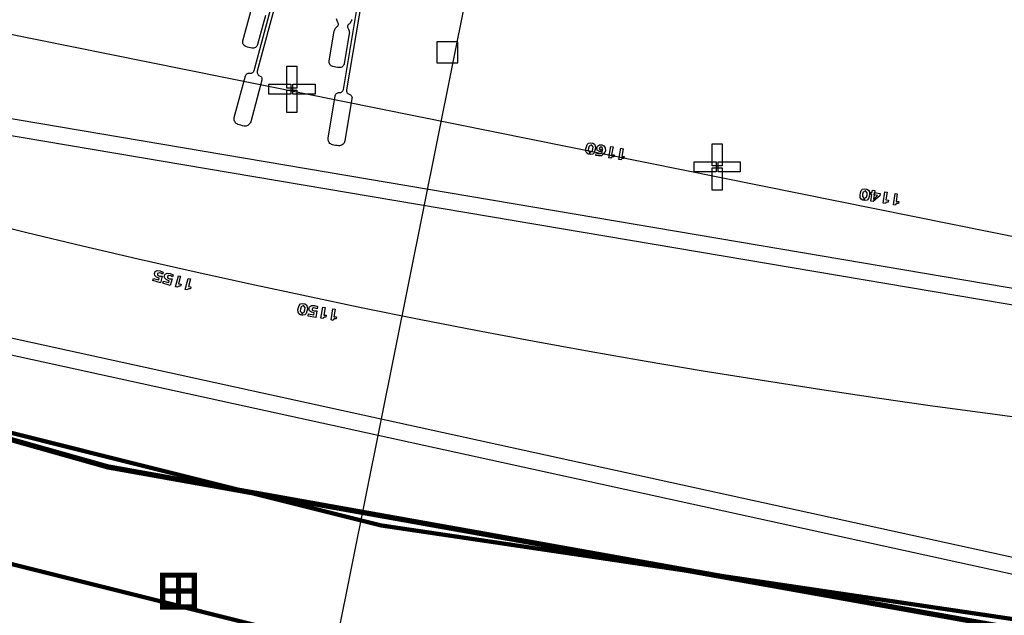
# Model space of a CAD drawing. Extents: x -223 to 127, y -362 to 64.
# Drawn here: x -10 to -6, y -44 to -41 of the extents above; entities that cross this region are included whole.
import ezdxf

# ---------------------------------------------------------------- set-up
doc = ezdxf.new("R2010")
doc.units = 0
doc.layers.get('0').update_dxf_attribs({"color": 1, "linetype": 'CONTINUOUS'})
for name, color, linetype in [('GEOM2', 4, 'CONTINUOUS'), ('PDET', 2, 'CONTINUOUS'), ('PDETOL', 10, 'CONTINUOUS'), ('PFAN', 2, 'CONTINUOUS'), ('RDE2', 3, 'CONTINUOUS'), ('RDET', 1, 'CONTINUOUS'), ('SLKTOP', 6, 'CONTINUOUS')]:
    doc.layers.add(name, color=color, linetype=linetype)

# ---------------------------------------------------------------- blocks, each defined once
blk = doc.blocks.new('rpfans_T', base_point=(59.9911, 59.9999))
at = {"layer": 'PFAN', "linetype": 'CONTINUOUS', "const_width": 0.025}
for points in [[(58.5364, 15.3236), (58.2989, 8.0274), (59.7927, 0.0002), (48.1681, 1.1763), (36.7986, 4.6636), (26.3402, 10.3248), (17.3509, 17.7884), (22.2199, 24.26), (27.5224, 29.2773), (30.5811, 26.3377), (34.0316, 23.6104), (37.7333, 21.2355), (41.6506, 19.2358), (45.7454, 17.6307), (49.9781, 16.4358), (54.3077, 15.6627), (58.5364, 15.3236)], [(50.3124, 15.8483), (50.3124, 15.7733), (50.3874, 15.7733), (50.3874, 15.8483), (50.3124, 15.8483), (50.3124, 15.9233), (50.3874, 15.9233), (50.3874, 15.8483), (50.2374, 15.8483), (50.2374, 15.7733), (50.3124, 15.7733), (50.3124, 15.8483), (50.2374, 15.8483), (50.2374, 15.9233), (50.3124, 15.9233), (50.3124, 15.8483)]]:
    blk.add_lwpolyline(points, dxfattribs=at)
at = {"flags": 9}
blk.add_attdef('OBJECT', (0, 0), '', height=0.025, dxfattribs=at)
blk = doc.blocks.new('detrold_T', base_point=(43.796, 43.625))
at = {"layer": 'SLKTOP', "linetype": 'CONTINUOUS'}
blk.add_line((26.887, 3.41), (43.762, 0), dxfattribs=at)
blk.add_lwpolyline([(35.439, 1.973), (35.439, 2.073), (35.339, 2.073), (35.339, 1.973)], close=True, dxfattribs=at)
at = {"flags": 9}
blk.add_attdef('OBJECT', (0, 0), '', height=0.025, dxfattribs=at)

msp = doc.modelspace()

# ---------------------------------------------------------------- linework, layer by layer
at = {"layer": 'GEOM2', "linetype": 'CONTINUOUS'}
msp.add_line((-25.55, -127), (0, 0), dxfattribs=at)
at = {"layer": 'GEOM2', "linetype": 'CONTINUOUS', "const_width": 0.02}
for points in [[(60, 0, 1), (-60, 0, 1)], [(45.9, 0, 1), (-45.9, 0, 1)], [(45.3027, 0, 1), (-45.3027, 0, 1)], [(44.7, 0, 1), (-44.7, 0, 1)]]:
    msp.add_lwpolyline(points, format="xyb", close=True, dxfattribs=at)
at = {"layer": 'GEOM2', "linetype": 'CONTINUOUS'}
for radius in [63.5, 60.8, 59, 56, 52.4, 43.7]:
    msp.add_circle((0, 0), radius, dxfattribs=at)
at = {"layer": 'PDET', "linetype": 'CONTINUOUS'}
for p, q in [((-7.7508, -42.0592), (-7.7489, -42.0486)), ((-7.7506, -42.0702), (-7.7508, -42.0592)), ((-7.7489, -42.0486), (-7.7448, -42.0383)), ((-7.7448, -42.0383), (-7.7381, -42.0319)), ((-7.7392, -42.0558), (-7.7401, -42.0667)), ((-7.7401, -42.0667), (-7.7319, -42.0758)), ((-7.7362, -42.0454), (-7.7392, -42.0558)), ((-7.7381, -42.0319), (-7.729, -42.0302)), ((-7.7253, -42.0397), (-7.7362, -42.0454)), ((-7.7362, -42.0454), (-7.7362, -42.0454)), ((-7.729, -42.0302), (-7.7184, -42.0322)), ((-7.7171, -42.0489), (-7.7253, -42.0397)), ((-7.7209, -42.0701), (-7.7179, -42.0597)), ((-7.7184, -42.0322), (-7.7105, -42.0369)), ((-7.7179, -42.0597), (-7.7171, -42.0489)), ((-7.7083, -42.0669), (-7.7123, -42.0772)), ((-7.7105, -42.0369), (-7.7065, -42.0453)), ((-7.7063, -42.0563), (-7.7083, -42.0669)), ((-7.7065, -42.0453), (-7.7063, -42.0563)), ((-7.6998, -42.0564), (-7.6968, -42.046)), ((-7.6971, -42.0657), (-7.6998, -42.0564)), ((-7.6872, -42.0719), (-7.6971, -42.0657)), ((-7.6968, -42.046), (-7.6869, -42.0401)), ((-7.6834, -42.0506), (-7.6881, -42.0585)), ((-7.6881, -42.0585), (-7.6812, -42.0631)), ((-7.6869, -42.0401), (-7.6759, -42.0399)), ((-7.6747, -42.0511), (-7.6834, -42.0506)), ((-7.6812, -42.0631), (-7.673, -42.0602)), ((-7.6759, -42.0399), (-7.6659, -42.045)), ((-7.673, -42.0602), (-7.675, -42.0708)), ((-7.6718, -42.0593), (-7.6747, -42.0511)), ((-7.6747, -42.0752), (-7.6718, -42.0593)), ((-7.6718, -42.0593), (-7.6718, -42.0593)), ((-7.6659, -42.045), (-7.6598, -42.0538)), ((-7.6598, -42.0538), (-7.6591, -42.0682)), ((-7.6431, -42.1008), (-7.6334, -42.0476)), ((-7.6334, -42.0476), (-7.6228, -42.0496)), ((-7.6228, -42.0496), (-7.6294, -42.0857)), ((-7.5953, -42.1095), (-7.5856, -42.0563)), ((-7.5856, -42.0563), (-7.575, -42.0583)), ((-7.575, -42.0583), (-7.5815, -42.0944)), ((-7.1536, -42.1391), (-7.1536, -42.0346)), ((-7.1536, -42.0346), (-7.1066, -42.0346)), ((-7.1066, -42.0346), (-7.1066, -42.1391)), ((-7.7466, -42.0786), (-7.7506, -42.0702)), ((-7.7387, -42.0834), (-7.7466, -42.0786)), ((-7.7334, -42.0843), (-7.7387, -42.0834)), ((-7.7319, -42.0758), (-7.7334, -42.0843)), ((-7.7333, -42.0843), (-7.7317, -42.0758)), ((-7.7281, -42.0853), (-7.7333, -42.0843)), ((-7.7317, -42.0758), (-7.7209, -42.0701)), ((-7.719, -42.0837), (-7.7281, -42.0853)), ((-7.7123, -42.0772), (-7.719, -42.0837)), ((-7.7036, -42.0897), (-7.7019, -42.0802)), ((-7.6909, -42.0921), (-7.7036, -42.0897)), ((-7.7019, -42.0802), (-7.6902, -42.0823)), ((-7.6776, -42.0912), (-7.6909, -42.0921)), ((-7.6902, -42.0823), (-7.6824, -42.0815)), ((-7.675, -42.0708), (-7.6872, -42.0719)), ((-7.6824, -42.0815), (-7.6747, -42.0752)), ((-7.6659, -42.0812), (-7.6776, -42.0912)), ((-7.6591, -42.0682), (-7.6659, -42.0812)), ((-7.6325, -42.1027), (-7.6431, -42.1008)), ((-7.6306, -42.0986), (-7.6325, -42.1027)), ((-7.6258, -42.0962), (-7.6306, -42.0986)), ((-7.6306, -42.0986), (-7.6306, -42.0986)), ((-7.6294, -42.0857), (-7.6175, -42.0867)), ((-7.6192, -42.0963), (-7.6258, -42.0962)), ((-7.6175, -42.0867), (-7.6192, -42.0963)), ((-7.5846, -42.1114), (-7.5953, -42.1095)), ((-7.5828, -42.1073), (-7.5846, -42.1114)), ((-7.578, -42.1049), (-7.5828, -42.1073)), ((-7.5828, -42.1073), (-7.5828, -42.1073)), ((-7.5815, -42.0944), (-7.5697, -42.0954)), ((-7.5714, -42.105), (-7.578, -42.1049)), ((-7.5697, -42.0954), (-7.5714, -42.105)), ((-7.2396, -42.1676), (-7.2396, -42.1206)), ((-7.2396, -42.1206), (-7.1351, -42.1206)), ((-7.1536, -42.1391), (-7.1536, -42.1391)), ((-7.1066, -42.1391), (-7.1536, -42.1391)), ((-7.1536, -42.2536), (-7.1536, -42.1491)), ((-7.1536, -42.1491), (-7.1066, -42.1491)), ((-7.1351, -42.1206), (-7.1351, -42.1676)), ((-7.1251, -42.1676), (-7.1251, -42.1206)), ((-7.1251, -42.1206), (-7.0206, -42.1206)), ((-7.1066, -42.1491), (-7.1066, -42.2536)), ((-7.0206, -42.1206), (-7.0206, -42.1676)), ((-7.2396, -42.1676), (-7.2396, -42.1676)), ((-7.1351, -42.1676), (-7.2396, -42.1676)), ((-7.1251, -42.1676), (-7.1251, -42.1676)), ((-7.0206, -42.1676), (-7.1251, -42.1676)), ((-7.1536, -42.2536), (-7.1536, -42.2536)), ((-7.1066, -42.2536), (-7.1536, -42.2536)), ((-6.448, -42.2567), (-6.4416, -42.25)), ((-6.4416, -42.25), (-6.4325, -42.2481)), ((-6.4325, -42.2481), (-6.4219, -42.2497)), ((-6.4219, -42.2497), (-6.4138, -42.2542)), ((-6.3968, -42.2644), (-6.3952, -42.2537)), ((-6.3952, -42.2537), (-6.3845, -42.2553)), ((-6.4534, -42.2777), (-6.4518, -42.267)), ((-6.4528, -42.2887), (-6.4534, -42.2777)), ((-6.4486, -42.297), (-6.4528, -42.2887)), ((-6.4518, -42.267), (-6.448, -42.2567)), ((-6.4406, -42.3015), (-6.4486, -42.297)), ((-6.4419, -42.274), (-6.4424, -42.2848)), ((-6.4424, -42.2848), (-6.4339, -42.2937)), ((-6.4392, -42.2635), (-6.4419, -42.274)), ((-6.4285, -42.2574), (-6.4392, -42.2635)), ((-6.4392, -42.2635), (-6.4392, -42.2635)), ((-6.4339, -42.2937), (-6.4352, -42.3023)), ((-6.4351, -42.3023), (-6.4338, -42.2938)), ((-6.4338, -42.2938), (-6.4232, -42.2877)), ((-6.42, -42.2664), (-6.4285, -42.2574)), ((-6.4232, -42.2877), (-6.4205, -42.2772)), ((-6.4144, -42.2945), (-6.4209, -42.3012)), ((-6.4205, -42.2772), (-6.42, -42.2664)), ((-6.4107, -42.2841), (-6.4144, -42.2945)), ((-6.4138, -42.2542), (-6.4096, -42.2625)), ((-6.4091, -42.2735), (-6.4107, -42.2841)), ((-6.4096, -42.2625), (-6.4091, -42.2735)), ((-6.4037, -42.2743), (-6.4021, -42.2636)), ((-6.3984, -42.2751), (-6.4037, -42.2743)), ((-6.4032, -42.3071), (-6.3984, -42.2751)), ((-6.4021, -42.2636), (-6.3968, -42.2644)), ((-6.361, -42.2807), (-6.3925, -42.3087)), ((-6.3845, -42.2553), (-6.3909, -42.298)), ((-6.3909, -42.298), (-6.3717, -42.2791)), ((-6.3876, -42.2767), (-6.386, -42.266)), ((-6.3717, -42.2791), (-6.3876, -42.2767)), ((-6.386, -42.266), (-6.3594, -42.27)), ((-6.3594, -42.27), (-6.361, -42.2807)), ((-6.3444, -42.3159), (-6.3364, -42.2625)), ((-6.3364, -42.2625), (-6.3257, -42.2641)), ((-6.3257, -42.2641), (-6.3312, -42.3004)), ((-6.3312, -42.3004), (-6.3193, -42.3011)), ((-6.2964, -42.3232), (-6.2884, -42.2698)), ((-6.2884, -42.2698), (-6.2777, -42.2714)), ((-6.2777, -42.2714), (-6.2831, -42.3077)), ((-6.4352, -42.3023), (-6.4406, -42.3015)), ((-6.4299, -42.3031), (-6.4351, -42.3023)), ((-6.4209, -42.3012), (-6.4299, -42.3031)), ((-6.3925, -42.3087), (-6.4032, -42.3071)), ((-6.3925, -42.3087), (-6.3925, -42.3087)), ((-6.3338, -42.3175), (-6.3444, -42.3159)), ((-6.3321, -42.3134), (-6.3338, -42.3175)), ((-6.3273, -42.3109), (-6.3321, -42.3134)), ((-6.3321, -42.3134), (-6.3321, -42.3134)), ((-6.3207, -42.3108), (-6.3273, -42.3109)), ((-6.3193, -42.3011), (-6.3207, -42.3108)), ((-6.2857, -42.3248), (-6.2964, -42.3232)), ((-6.284, -42.3206), (-6.2857, -42.3248)), ((-6.2792, -42.3181), (-6.284, -42.3206)), ((-6.284, -42.3206), (-6.284, -42.3206)), ((-6.2831, -42.3077), (-6.2712, -42.3084)), ((-6.2727, -42.318), (-6.2792, -42.3181)), ((-6.2712, -42.3084), (-6.2727, -42.318))]:
    msp.add_line(p, q, dxfattribs=at)
at = {"layer": 'PDETOL', "linetype": 'CONTINUOUS'}
for p, q in [((-20.6004, -40.2009), (6.2235, -44.741)), ((6.2102, -44.8199), (-20.6138, -40.2798))]:
    msp.add_line(p, q, dxfattribs=at)
at = {"layer": 'RDE2', "linetype": 'CONTINUOUS'}
for p, q in [((-9.3207, -41.6875), (-9.1934, -41.2161)), ((-9.1789, -41.22), (-9.3062, -41.6914)), ((-8.8987, -41.7777), (-8.8175, -41.2961)), ((-8.8027, -41.2986), (-8.8839, -41.7801)), ((-9.3741, -41.5469), (-9.337, -41.4095)), ((-9.2675, -41.4282), (-9.3046, -41.5657)), ((-8.93, -41.4485), (-8.9307, -41.444)), ((-8.9287, -41.4527), (-8.93, -41.4485)), ((-8.9269, -41.4568), (-8.9287, -41.4527)), ((-8.9246, -41.4606), (-8.9269, -41.4568)), ((-8.923, -41.4634), (-8.9246, -41.4606)), ((-8.8641, -41.4596), (-8.8668, -41.4632)), ((-8.862, -41.4556), (-8.8641, -41.4596)), ((-8.8604, -41.4515), (-8.862, -41.4556)), ((-8.8594, -41.4471), (-8.8604, -41.4515)), ((-8.9654, -41.6428), (-8.9418, -41.5025)), ((-8.9418, -41.5025), (-8.9407, -41.4981)), ((-8.9407, -41.4981), (-8.9391, -41.494)), ((-8.9391, -41.494), (-8.937, -41.49)), ((-8.937, -41.49), (-8.9344, -41.4864)), ((-8.9344, -41.4864), (-8.9313, -41.4832)), ((-8.9313, -41.4832), (-8.9279, -41.4803)), ((-8.9279, -41.4803), (-8.9255, -41.4782)), ((-8.9255, -41.4782), (-8.9237, -41.4756)), ((-8.9237, -41.4756), (-8.9225, -41.4727)), ((-8.9221, -41.4664), (-8.923, -41.4634)), ((-8.9225, -41.4727), (-8.922, -41.4696)), ((-8.922, -41.4696), (-8.9221, -41.4664)), ((-8.8787, -41.4769), (-8.8792, -41.48)), ((-8.8792, -41.48), (-8.879, -41.4832)), ((-8.879, -41.4832), (-8.8781, -41.4862)), ((-8.8775, -41.474), (-8.8787, -41.4769)), ((-8.8781, -41.4862), (-8.8766, -41.489)), ((-8.8756, -41.4714), (-8.8775, -41.474)), ((-8.8766, -41.489), (-8.8743, -41.4928)), ((-8.8733, -41.4693), (-8.8756, -41.4714)), ((-8.8743, -41.4928), (-8.8724, -41.4969)), ((-8.8698, -41.4664), (-8.8733, -41.4693)), ((-8.8724, -41.4969), (-8.8711, -41.5011)), ((-8.8711, -41.5011), (-8.8704, -41.5055)), ((-8.8704, -41.5055), (-8.8703, -41.51)), ((-8.8668, -41.4632), (-8.8698, -41.4664)), ((-9.3748, -41.5511), (-9.3741, -41.5469)), ((-9.3748, -41.5554), (-9.3748, -41.5511)), ((-8.8708, -41.5144), (-8.8944, -41.6548)), ((-8.8703, -41.51), (-8.8708, -41.5144)), ((-9.374, -41.5596), (-9.3748, -41.5554)), ((-9.3724, -41.5636), (-9.374, -41.5596)), ((-9.3701, -41.5673), (-9.3724, -41.5636)), ((-9.3672, -41.5704), (-9.3701, -41.5673)), ((-9.3637, -41.573), (-9.3672, -41.5704)), ((-9.3599, -41.5749), (-9.3637, -41.573)), ((-9.3528, -41.5775), (-9.3599, -41.5749)), ((-9.3457, -41.5796), (-9.3528, -41.5775)), ((-9.3457, -41.5796), (-9.3457, -41.5796)), ((-9.3384, -41.5814), (-9.3457, -41.5796)), ((-9.331, -41.5827), (-9.3384, -41.5814)), ((-9.3267, -41.583), (-9.331, -41.5827)), ((-9.3224, -41.5825), (-9.3267, -41.583)), ((-9.3183, -41.5813), (-9.3224, -41.5825)), ((-9.3145, -41.5793), (-9.3183, -41.5813)), ((-9.3111, -41.5766), (-9.3145, -41.5793)), ((-9.3083, -41.5734), (-9.3111, -41.5766)), ((-9.3061, -41.5697), (-9.3083, -41.5734)), ((-9.3046, -41.5657), (-9.3061, -41.5697)), ((-8.9657, -41.6471), (-8.9654, -41.6428)), ((-8.9653, -41.6514), (-8.9657, -41.6471)), ((-9.3268, -41.6968), (-9.3241, -41.6942)), ((-9.3241, -41.6942), (-9.3221, -41.691)), ((-9.3221, -41.691), (-9.3207, -41.6875)), ((-9.3062, -41.6914), (-9.3068, -41.6952)), ((-9.1657, -41.7718), (-9.1657, -41.6673)), ((-9.1657, -41.6673), (-9.1187, -41.6673)), ((-9.1187, -41.6673), (-9.1187, -41.7718)), ((-8.964, -41.6555), (-8.9653, -41.6514)), ((-8.9621, -41.6594), (-8.964, -41.6555)), ((-8.9595, -41.6628), (-8.9621, -41.6594)), ((-8.9563, -41.6656), (-8.9595, -41.6628)), ((-8.9526, -41.6679), (-8.9563, -41.6656)), ((-8.9486, -41.6694), (-8.9526, -41.6679)), ((-8.9413, -41.6712), (-8.9486, -41.6694)), ((-8.9339, -41.6727), (-8.9413, -41.6712)), ((-8.9339, -41.6727), (-8.9339, -41.6727)), ((-8.9265, -41.6737), (-8.9339, -41.6727)), ((-8.9191, -41.6744), (-8.9265, -41.6737)), ((-8.9148, -41.6742), (-8.9191, -41.6744)), ((-8.9106, -41.6733), (-8.9148, -41.6742)), ((-8.9066, -41.6717), (-8.9106, -41.6733)), ((-8.903, -41.6693), (-8.9066, -41.6717)), ((-8.8999, -41.6663), (-8.903, -41.6693)), ((-8.8974, -41.6629), (-8.8999, -41.6663)), ((-8.8955, -41.659), (-8.8974, -41.6629)), ((-8.8944, -41.6548), (-8.8955, -41.659)), ((-9.4145, -41.9099), (-9.3614, -41.7134)), ((-9.3614, -41.7134), (-9.36, -41.7099)), ((-9.36, -41.7099), (-9.358, -41.7068)), ((-9.358, -41.7068), (-9.3553, -41.7041)), ((-9.3553, -41.7041), (-9.3521, -41.7021)), ((-9.3521, -41.7021), (-9.3485, -41.7008)), ((-9.3485, -41.7008), (-9.3448, -41.7002)), ((-9.3448, -41.7002), (-9.341, -41.7005)), ((-9.341, -41.7005), (-9.3373, -41.7007)), ((-9.3373, -41.7007), (-9.3335, -41.7002)), ((-9.2842, -41.7343), (-9.3372, -41.9308)), ((-9.3335, -41.7002), (-9.33, -41.6989)), ((-9.33, -41.6989), (-9.3268, -41.6968)), ((-9.3068, -41.6952), (-9.3066, -41.6989)), ((-9.3066, -41.6989), (-9.3056, -41.7026)), ((-9.3056, -41.7026), (-9.3039, -41.7059)), ((-9.3039, -41.7059), (-9.3015, -41.7088)), ((-9.3015, -41.7088), (-9.2986, -41.7112)), ((-9.2986, -41.7112), (-9.2952, -41.7129)), ((-9.2952, -41.7129), (-9.2918, -41.7145)), ((-9.2918, -41.7145), (-9.2889, -41.7169)), ((-9.2889, -41.7169), (-9.2865, -41.7198)), ((-9.2865, -41.7198), (-9.2847, -41.7232)), ((-9.2847, -41.7232), (-9.2838, -41.7268)), ((-9.2836, -41.7306), (-9.2842, -41.7343)), ((-9.2838, -41.7268), (-9.2836, -41.7306)), ((-9.2517, -41.8003), (-9.2517, -41.7533)), ((-9.2517, -41.7533), (-9.1472, -41.7533)), ((-9.1657, -41.7718), (-9.1657, -41.7718)), ((-9.1187, -41.7718), (-9.1657, -41.7718)), ((-9.1657, -41.8863), (-9.1657, -41.7818)), ((-9.1657, -41.7818), (-9.1187, -41.7818)), ((-9.1472, -41.7533), (-9.1472, -41.8003)), ((-9.1372, -41.8003), (-9.1372, -41.7533)), ((-9.1372, -41.7533), (-9.0327, -41.7533)), ((-9.1187, -41.7818), (-9.1187, -41.8863)), ((-9.0327, -41.7533), (-9.0327, -41.8003)), ((-8.9068, -41.7899), (-8.9039, -41.7875)), ((-8.9039, -41.7875), (-8.9015, -41.7846)), ((-8.9015, -41.7846), (-8.8997, -41.7813)), ((-8.8997, -41.7813), (-8.8987, -41.7777)), ((-8.8839, -41.7801), (-8.8841, -41.7839)), ((-8.8841, -41.7839), (-8.8836, -41.7876)), ((-8.8836, -41.7876), (-8.8822, -41.7912)), ((-9.2517, -41.8003), (-9.2517, -41.8003)), ((-9.1472, -41.8003), (-9.2517, -41.8003)), ((-9.1372, -41.8003), (-9.1372, -41.8003)), ((-9.0327, -41.8003), (-9.1372, -41.8003)), ((-8.9705, -42.0081), (-8.9367, -41.8074)), ((-8.9367, -41.8074), (-8.9356, -41.8038)), ((-8.9356, -41.8038), (-8.9339, -41.8004)), ((-8.9339, -41.8004), (-8.9315, -41.7975)), ((-8.9315, -41.7975), (-8.9285, -41.7952)), ((-8.9285, -41.7952), (-8.9251, -41.7935)), ((-8.9251, -41.7935), (-8.9214, -41.7926)), ((-8.9214, -41.7926), (-8.9177, -41.7925)), ((-8.9177, -41.7925), (-8.9139, -41.7924)), ((-8.9139, -41.7924), (-8.9102, -41.7915)), ((-8.9102, -41.7915), (-8.9068, -41.7899)), ((-8.8578, -41.8207), (-8.8916, -42.0214)), ((-8.8822, -41.7912), (-8.8802, -41.7943)), ((-8.8802, -41.7943), (-8.8775, -41.797)), ((-8.8775, -41.797), (-8.8744, -41.7991)), ((-8.8744, -41.7991), (-8.8708, -41.8004)), ((-8.8708, -41.8004), (-8.8673, -41.8018)), ((-8.8673, -41.8018), (-8.8641, -41.8038)), ((-8.8641, -41.8038), (-8.8615, -41.8065)), ((-8.8615, -41.8065), (-8.8594, -41.8097)), ((-8.8594, -41.8097), (-8.8581, -41.8132)), ((-8.8581, -41.8132), (-8.8575, -41.8169)), ((-8.8575, -41.8169), (-8.8578, -41.8207)), ((-9.4154, -41.9189), (-9.4153, -41.9144)), ((-9.4147, -41.9234), (-9.4154, -41.9189)), ((-9.4153, -41.9144), (-9.4145, -41.9099)), ((-9.4133, -41.9277), (-9.4147, -41.9234)), ((-9.4112, -41.9317), (-9.4133, -41.9277)), ((-9.1657, -41.8863), (-9.1657, -41.8863)), ((-9.1187, -41.8863), (-9.1657, -41.8863)), ((-9.4085, -41.9353), (-9.4112, -41.9317)), ((-9.4053, -41.9385), (-9.4085, -41.9353)), ((-9.4016, -41.941), (-9.4053, -41.9385)), ((-9.3975, -41.943), (-9.4016, -41.941)), ((-9.3904, -41.9454), (-9.3975, -41.943)), ((-9.3832, -41.9475), (-9.3904, -41.9454)), ((-9.3832, -41.9475), (-9.3832, -41.9475)), ((-9.3759, -41.9493), (-9.3832, -41.9475)), ((-9.3686, -41.9508), (-9.3759, -41.9493)), ((-9.3641, -41.9512), (-9.3686, -41.9508)), ((-9.3595, -41.9508), (-9.3641, -41.9512)), ((-9.3551, -41.9498), (-9.3595, -41.9508)), ((-9.351, -41.948), (-9.3551, -41.9498)), ((-9.3472, -41.9456), (-9.351, -41.948)), ((-9.3438, -41.9425), (-9.3472, -41.9456)), ((-9.341, -41.939), (-9.3438, -41.9425)), ((-9.3388, -41.9351), (-9.341, -41.939)), ((-9.3372, -41.9308), (-9.3388, -41.9351)), ((-8.9709, -42.0126), (-8.9705, -42.0081)), ((-8.9705, -42.0171), (-8.9709, -42.0126)), ((-8.9694, -42.0215), (-8.9705, -42.0171)), ((-8.9676, -42.0257), (-8.9694, -42.0215)), ((-8.9652, -42.0295), (-8.9676, -42.0257)), ((-8.9621, -42.0328), (-8.9652, -42.0295)), ((-8.9586, -42.0356), (-8.9621, -42.0328)), ((-8.9546, -42.0378), (-8.9586, -42.0356)), ((-8.9504, -42.0393), (-8.9546, -42.0378)), ((-8.9431, -42.0411), (-8.9504, -42.0393)), ((-8.9357, -42.0425), (-8.9431, -42.0411)), ((-8.9357, -42.0425), (-8.9357, -42.0425)), ((-8.9283, -42.0436), (-8.9357, -42.0425)), ((-8.9209, -42.0443), (-8.9283, -42.0436)), ((-8.9163, -42.0443), (-8.9209, -42.0443)), ((-8.9119, -42.0435), (-8.9163, -42.0443)), ((-8.9076, -42.042), (-8.9119, -42.0435)), ((-8.9036, -42.0398), (-8.9076, -42.042)), ((-8.9001, -42.0371), (-8.9036, -42.0398)), ((-8.897, -42.0337), (-8.9001, -42.0371)), ((-8.8945, -42.0299), (-8.897, -42.0337)), ((-8.8927, -42.0258), (-8.8945, -42.0299)), ((-8.8916, -42.0214), (-8.8927, -42.0258)), ((-9.7999, -42.6826), (-9.797, -42.6722)), ((-9.797, -42.6722), (-9.797, -42.6722)), ((-9.797, -42.6722), (-9.772, -42.6789)), ((-9.7929, -42.6487), (-9.7883, -42.6399)), ((-9.791, -42.6582), (-9.7929, -42.6487)), ((-9.782, -42.6662), (-9.791, -42.6582)), ((-9.7883, -42.6399), (-9.779, -42.6345)), ((-9.7698, -42.6706), (-9.782, -42.6662)), ((-9.779, -42.6345), (-9.7649, -42.6361)), ((-9.7709, -42.6457), (-9.7775, -42.6495)), ((-9.7775, -42.6495), (-9.7774, -42.6574)), ((-9.7774, -42.6574), (-9.7683, -42.6609)), ((-9.772, -42.6789), (-9.7698, -42.6706)), ((-9.7625, -42.6479), (-9.7709, -42.6457)), ((-9.7683, -42.6609), (-9.7562, -42.662)), ((-9.7649, -42.6361), (-9.7509, -42.6421)), ((-9.7562, -42.662), (-9.7644, -42.6922)), ((-9.7537, -42.6526), (-9.7625, -42.6479)), ((-9.7509, -42.6421), (-9.7537, -42.6526)), ((-9.746, -42.6614), (-9.7414, -42.6525)), ((-9.7441, -42.6708), (-9.746, -42.6614)), ((-9.7351, -42.6789), (-9.7441, -42.6708)), ((-9.7414, -42.6525), (-9.7321, -42.6472)), ((-9.7321, -42.6472), (-9.718, -42.6488)), ((-9.7239, -42.6584), (-9.7306, -42.6622)), ((-9.7306, -42.6622), (-9.7305, -42.67)), ((-9.7305, -42.67), (-9.7214, -42.6736)), ((-9.7156, -42.6606), (-9.7239, -42.6584)), ((-9.718, -42.6488), (-9.704, -42.6548)), ((-9.7068, -42.6652), (-9.7156, -42.6606)), ((-9.704, -42.6548), (-9.7068, -42.6652)), ((-9.6935, -42.7113), (-9.6794, -42.6592)), ((-9.6794, -42.6592), (-9.669, -42.662)), ((-9.669, -42.662), (-9.6786, -42.6975)), ((-9.6466, -42.724), (-9.6325, -42.6719)), ((-9.6325, -42.6719), (-9.6221, -42.6747)), ((-9.7644, -42.6922), (-9.7999, -42.6826)), ((-9.7529, -42.6953), (-9.7501, -42.6849)), ((-9.7175, -42.7049), (-9.7529, -42.6953)), ((-9.7501, -42.6849), (-9.7501, -42.6849)), ((-9.7501, -42.6849), (-9.7251, -42.6916)), ((-9.7228, -42.6833), (-9.7351, -42.6789)), ((-9.7251, -42.6916), (-9.7228, -42.6833)), ((-9.7214, -42.6736), (-9.7093, -42.6746)), ((-9.7093, -42.6746), (-9.7175, -42.7049)), ((-9.6831, -42.7142), (-9.6935, -42.7113)), ((-9.6809, -42.7103), (-9.6831, -42.7142)), ((-9.6759, -42.7083), (-9.6809, -42.7103)), ((-9.6809, -42.7103), (-9.6809, -42.7103)), ((-9.6786, -42.6975), (-9.6668, -42.6995)), ((-9.6694, -42.7089), (-9.6759, -42.7083)), ((-9.6668, -42.6995), (-9.6694, -42.7089)), ((-9.6221, -42.6747), (-9.6317, -42.7101)), ((-9.6317, -42.7101), (-9.6199, -42.7122)), ((-9.6199, -42.7122), (-9.6224, -42.7216)), ((-9.6362, -42.7268), (-9.6466, -42.724)), ((-9.634, -42.7229), (-9.6362, -42.7268)), ((-9.629, -42.7209), (-9.634, -42.7229)), ((-9.634, -42.7229), (-9.634, -42.7229)), ((-9.6224, -42.7216), (-9.629, -42.7209)), ((-9.1133, -42.8205), (-9.1115, -42.8099)), ((-9.1115, -42.8099), (-9.1076, -42.7996)), ((-9.1076, -42.7996), (-9.101, -42.793)), ((-9.0989, -42.8065), (-9.1017, -42.817)), ((-9.101, -42.793), (-9.0919, -42.7913)), ((-9.088, -42.8007), (-9.0989, -42.8065)), ((-9.0989, -42.8065), (-9.0989, -42.8065)), ((-9.0919, -42.7913), (-9.0813, -42.793)), ((-9.0797, -42.8097), (-9.088, -42.8007)), ((-9.0813, -42.793), (-9.0733, -42.7977)), ((-9.0804, -42.8206), (-9.0797, -42.8097)), ((-9.0733, -42.7977), (-9.0692, -42.806)), ((-9.0692, -42.806), (-9.0689, -42.817)), ((-9.0621, -42.816), (-9.0584, -42.8068)), ((-9.0584, -42.8068), (-9.0497, -42.8006)), ((-9.0497, -42.8006), (-9.0355, -42.8008)), ((-9.0405, -42.8109), (-9.0467, -42.8153)), ((-9.032, -42.8123), (-9.0405, -42.8109)), ((-9.0355, -42.8008), (-9.0209, -42.8054)), ((-9.0227, -42.8161), (-9.032, -42.8123)), ((-9.0209, -42.8054), (-9.0227, -42.8161)), ((-9.0051, -42.8607), (-8.9961, -42.8074)), ((-8.9961, -42.8074), (-8.9854, -42.8092)), ((-8.9854, -42.8092), (-8.9915, -42.8454)), ((-9.113, -42.8315), (-9.1133, -42.8205)), ((-9.1089, -42.8399), (-9.113, -42.8315)), ((-9.1009, -42.8445), (-9.1089, -42.8399)), ((-9.1017, -42.817), (-9.1025, -42.8278)), ((-9.1025, -42.8278), (-9.0941, -42.8369)), ((-9.0956, -42.8454), (-9.1009, -42.8445)), ((-9.0941, -42.8369), (-9.0956, -42.8454)), ((-9.0955, -42.8454), (-9.094, -42.8369)), ((-9.0903, -42.8463), (-9.0955, -42.8454)), ((-9.094, -42.8369), (-9.0833, -42.831)), ((-9.0812, -42.8445), (-9.0903, -42.8463)), ((-9.0833, -42.831), (-9.0804, -42.8206)), ((-9.0746, -42.838), (-9.0812, -42.8445)), ((-9.0707, -42.8277), (-9.0746, -42.838)), ((-9.0689, -42.817), (-9.0707, -42.8277)), ((-9.0658, -42.8504), (-9.064, -42.8398)), ((-9.0296, -42.8565), (-9.0658, -42.8504)), ((-9.064, -42.8398), (-9.064, -42.8398)), ((-9.064, -42.8398), (-9.0384, -42.8441)), ((-9.0593, -42.8252), (-9.0621, -42.816)), ((-9.0496, -42.8323), (-9.0593, -42.8252)), ((-9.037, -42.8356), (-9.0496, -42.8323)), ((-9.0467, -42.8153), (-9.0458, -42.8231)), ((-9.0458, -42.8231), (-9.0364, -42.8258)), ((-9.0384, -42.8441), (-9.037, -42.8356)), ((-9.0364, -42.8258), (-9.0243, -42.8256)), ((-9.0243, -42.8256), (-9.0296, -42.8565)), ((-8.9926, -42.8584), (-8.9944, -42.8625)), ((-8.9878, -42.8559), (-8.9926, -42.8584)), ((-8.9926, -42.8584), (-8.9926, -42.8584)), ((-8.9915, -42.8454), (-8.9796, -42.8463)), ((-8.9813, -42.8559), (-8.9878, -42.8559)), ((-8.9796, -42.8463), (-8.9813, -42.8559)), ((-8.9571, -42.8687), (-8.9482, -42.8155)), ((-8.9482, -42.8155), (-8.9375, -42.8173)), ((-8.9375, -42.8173), (-8.9436, -42.8535)), ((-8.9436, -42.8535), (-8.9317, -42.8544)), ((-8.9317, -42.8544), (-8.9333, -42.864)), ((-8.9944, -42.8625), (-9.0051, -42.8607)), ((-8.9465, -42.8705), (-8.9571, -42.8687)), ((-8.9447, -42.8665), (-8.9465, -42.8705)), ((-8.9399, -42.864), (-8.9447, -42.8665)), ((-8.9447, -42.8665), (-8.9447, -42.8665)), ((-8.9333, -42.864), (-8.9399, -42.864))]:
    msp.add_line(p, q, dxfattribs=at)
at = {"layer": 'RDET', "linetype": 'CONTINUOUS'}
for p, q in [((-22.8068, -40.2538), (4.893, -46.3155)), ((4.8759, -46.3937), (-22.8239, -40.332))]:
    msp.add_line(p, q, dxfattribs=at)

# ---------------------------------------------------------------- block references
for name in ['rpfans_T', 'detrold_T']:
    msp.add_blockref(name, (0, 0))

doc.saveas('drawing.dxf')
